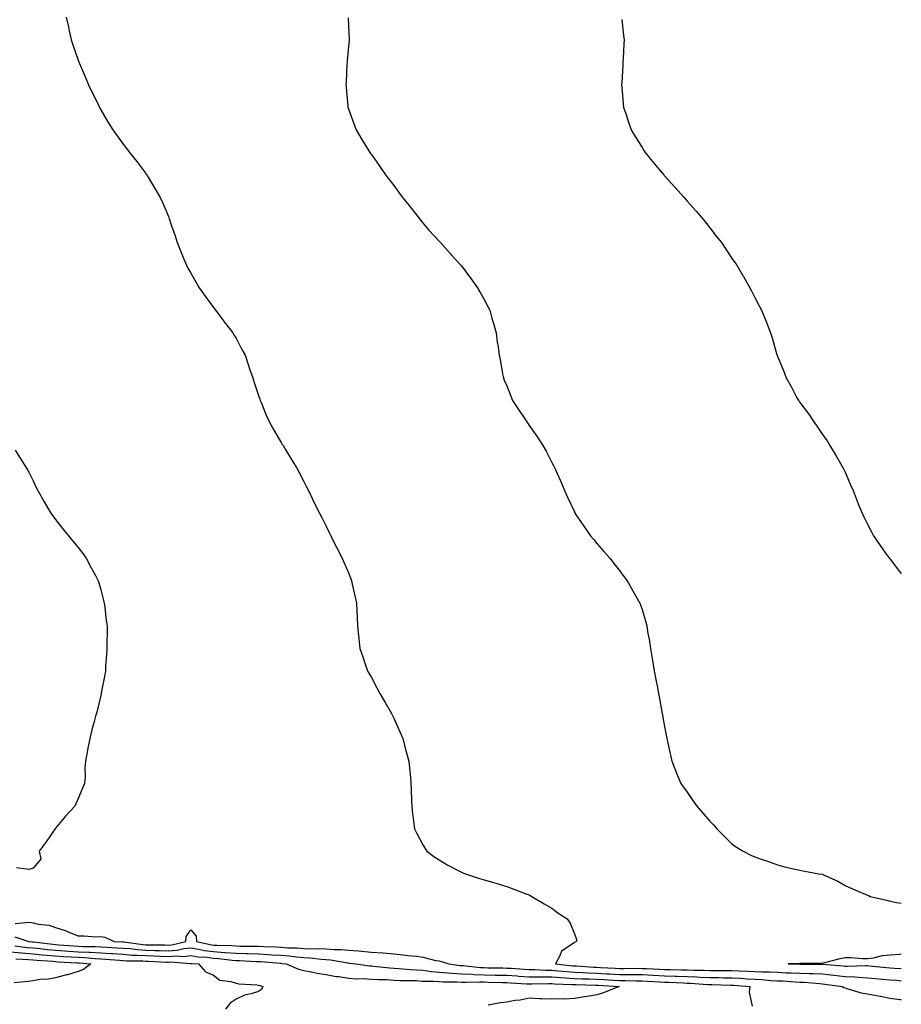
# Model space of a CAD drawing. Units: inches. Extents: x 947363 to 950003, y 7308458 to 7311098.
# Drawn here: x 949612 to 950003, y 7310154 to 7310591 of the extents above; entities that cross this region are included whole.
import ezdxf

# ---------------------------------------------------------------- set-up
doc = ezdxf.new("R2010")
doc.units = ezdxf.units.IN
doc.header["$MEASUREMENT"] = 0
doc.layers.add('Contour_94737308', color=7, linetype='Continuous', true_color=0xb673e2)

msp = doc.modelspace()

# ---------------------------------------------------------------- linework, layer by layer
at = {"layer": 'Contour_94737308'}
for points in [[(949632.78, 7310591.92, 3258), (949633.73, 7310587.61, 3258), (949634.12, 7310585.84, 3258), (949634.97, 7310581.92, 3258), (949635.77, 7310579.64, 3258), (949638.05, 7310572.89, 3258), (949638.29, 7310572.16, 3258), (949638.37, 7310571.92, 3258), (949638.62, 7310571.35, 3258), (949641.25, 7310565.12, 3258), (949642.66, 7310561.92, 3258), (949644.37, 7310558.24, 3258), (949647.01, 7310552.97, 3258), (949647.51, 7310551.92, 3258), (949647.69, 7310551.56, 3258), (949648.05, 7310550.89, 3258), (949651.33, 7310545.2, 3258), (949653.49, 7310541.92, 3258), (949655.37, 7310539.25, 3258), (949658.05, 7310535.61, 3258), (949659.6, 7310533.47, 3258), (949660.79, 7310531.92, 3258), (949664.02, 7310527.88, 3258), (949668.05, 7310522.51, 3258), (949668.28, 7310522.16, 3258), (949668.44, 7310521.92, 3258), (949669.05, 7310520.92, 3258), (949672.12, 7310515.99, 3258), (949674.35, 7310511.92, 3258), (949675.58, 7310509.45, 3258), (949678.05, 7310503.48, 3258), (949678.48, 7310502.35, 3258), (949678.63, 7310501.92, 3258), (949678.92, 7310501.06, 3258), (949681.04, 7310494.91, 3258), (949682, 7310491.92, 3258), (949683.73, 7310487.6, 3258), (949684.68, 7310485.29, 3258), (949686.05, 7310481.92, 3258), (949686.74, 7310480.61, 3258), (949688.05, 7310478.3, 3258), (949690.35, 7310474.22, 3258), (949691.71, 7310471.92, 3258), (949694.31, 7310468.18, 3258), (949698.05, 7310463.14, 3258), (949698.58, 7310462.45, 3258), (949699.01, 7310461.92, 3258), (949701.77, 7310458.19, 3258), (949702.85, 7310456.72, 3258), (949706.6, 7310451.92, 3258), (949707.13, 7310451, 3258), (949708.05, 7310449.46, 3258), (949710.63, 7310444.5, 3258), (949712.06, 7310441.92, 3258), (949713.53, 7310437.4, 3258), (949714.06, 7310435.91, 3258), (949715.44, 7310431.92, 3258), (949716.05, 7310429.92, 3258), (949718.05, 7310424.07, 3258), (949718.58, 7310422.44, 3258), (949718.77, 7310421.92, 3258), (949719.33, 7310420.65, 3258), (949721.48, 7310415.34, 3258), (949723.1, 7310411.92, 3258), (949724.79, 7310408.65, 3258), (949728.05, 7310403.3, 3258), (949728.56, 7310402.43, 3258), (949728.89, 7310401.92, 3258), (949730.15, 7310399.83, 3258), (949732.29, 7310396.15, 3258), (949735.03, 7310391.92, 3258), (949736.01, 7310389.88, 3258), (949738.05, 7310385.99, 3258), (949739.43, 7310383.3, 3258), (949740.25, 7310381.92, 3258), (949742.09, 7310377.88, 3258), (949742.67, 7310376.53, 3258), (949745.11, 7310371.92, 3258), (949746.11, 7310369.98, 3258), (949748.05, 7310366.18, 3258), (949749.4, 7310363.27, 3258), (949750.06, 7310361.92, 3258), (949752.05, 7310357.92, 3258), (949752.72, 7310356.58, 3258), (949755.12, 7310351.92, 3258), (949755.99, 7310349.86, 3258), (949758.05, 7310345.16, 3258), (949758.92, 7310342.79, 3258), (949759.27, 7310341.92, 3258), (949759.6, 7310340.37, 3258), (949760.8, 7310334.67, 3258), (949761.42, 7310331.92, 3258), (949761.55, 7310328.42, 3258), (949761.69, 7310325.57, 3258), (949761.87, 7310321.92, 3258), (949762.33, 7310317.64, 3258), (949762.49, 7310316.36, 3258), (949762.97, 7310311.92, 3258), (949764.29, 7310308.17, 3258), (949765.5, 7310304.47, 3258), (949766.37, 7310301.92, 3258), (949767, 7310300.86, 3258), (949768.05, 7310299, 3258), (949770.54, 7310294.41, 3258), (949771.81, 7310291.92, 3258), (949774.1, 7310287.97, 3258), (949776.97, 7310283, 3258), (949777.59, 7310281.92, 3258), (949777.73, 7310281.6, 3258), (949778.05, 7310280.93, 3258), (949780.78, 7310274.65, 3258), (949781.96, 7310271.92, 3258), (949783.22, 7310267.09, 3258), (949783.36, 7310266.61, 3258), (949784.63, 7310261.92, 3258), (949784.9, 7310258.77, 3258), (949785.35, 7310254.62, 3258), (949785.6, 7310251.92, 3258), (949785.65, 7310249.52, 3258), (949785.88, 7310244.09, 3258), (949785.92, 7310241.92, 3258), (949786.12, 7310239.98, 3258), (949787.02, 7310232.94, 3258), (949787.14, 7310231.92, 3258), (949787.42, 7310231.3, 3258), (949788.05, 7310230.12, 3258), (949790.83, 7310224.7, 3258), (949792.64, 7310221.92, 3258), (949795.73, 7310219.6, 3258), (949798.05, 7310218.1, 3258), (949801.91, 7310215.78, 3258), (949806.51, 7310213.46, 3258), (949808.05, 7310212.64, 3258), (949808.54, 7310212.41, 3258), (949809.8, 7310211.92, 3258), (949816.04, 7310209.91, 3258), (949818.05, 7310209.32, 3258), (949821.81, 7310208.17, 3258), (949823.69, 7310207.57, 3258), (949828.05, 7310206.25, 3258), (949831.2, 7310205.07, 3258), (949837.04, 7310202.93, 3258), (949838.05, 7310202.55, 3258), (949838.47, 7310202.34, 3258), (949839.25, 7310201.92, 3258), (949844.7, 7310198.57, 3258), (949848.05, 7310196.64, 3258), (949850.79, 7310194.66, 3258), (949854.93, 7310191.92, 3258), (949856.18, 7310190.05, 3258), (949858.05, 7310185.29, 3258), (949858.99, 7310182.85, 3258), (949859.05, 7310181.92, 3258), (949858.32, 7310181.65, 3258), (949858.05, 7310181.49, 3258), (949856.19, 7310180.07, 3258), (949852.31, 7310177.66, 3258), (949851.67, 7310175.54, 3258), (949849.73, 7310171.92, 3258), (949857.26, 7310171.12, 3258), (949858.05, 7310171.07, 3258), (949858.94, 7310171.03, 3258), (949866.65, 7310170.52, 3258), (949868.05, 7310170.46, 3258), (949869.59, 7310170.38, 3258), (949876.2, 7310170.08, 3258), (949878.05, 7310169.98, 3258), (949880.01, 7310169.96, 3258), (949886.14, 7310170, 3258), (949888.05, 7310169.98, 3258), (949890.09, 7310169.88, 3258), (949895.76, 7310169.63, 3258), (949898.05, 7310169.52, 3258), (949900.53, 7310169.44, 3258), (949905.49, 7310169.36, 3258), (949908.05, 7310169.28, 3258), (949910.8, 7310169.17, 3258), (949915.24, 7310169.11, 3258), (949918.05, 7310168.99, 3258), (949921, 7310168.97, 3258), (949925.2, 7310169.06, 3258), (949928.05, 7310169.05, 3258), (949931.08, 7310168.89, 3258), (949934.93, 7310168.8, 3258), (949938.05, 7310168.64, 3258), (949941.51, 7310168.46, 3258), (949944.55, 7310168.42, 3258), (949948.05, 7310168.23, 3258), (949951.91, 7310168.06, 3258), (949954.16, 7310168.03, 3258), (949958.05, 7310167.86, 3258), (949962.29, 7310167.68, 3258), (949963.81, 7310167.69, 3258), (949968.05, 7310167.5, 3258), (949973.03, 7310166.94, 3258), (949973.07, 7310166.94, 3258), (949978.05, 7310166.35, 3258), (949982.33, 7310166.19, 3258), (949983.96, 7310166.01, 3258), (949988.05, 7310165.83, 3258), (949991.63, 7310165.5, 3258), (949994.72, 7310165.25, 3258), (949998.05, 7310164.94, 3258), (950000.84, 7310164.72, 3258), (950003, 7310164.5, 3258)], [(949757.75, 7310591.62, 3259), (949758.05, 7310585.05, 3259), (949758.19, 7310582.06, 3259), (949758.2, 7310581.92, 3259), (949758.18, 7310581.79, 3259), (949758.05, 7310580.36, 3259), (949757.34, 7310572.63, 3259), (949757.27, 7310571.92, 3259), (949757.22, 7310571.09, 3259), (949756.85, 7310563.12, 3259), (949756.78, 7310561.92, 3259), (949756.87, 7310560.74, 3259), (949757.65, 7310552.32, 3259), (949757.68, 7310551.92, 3259), (949757.78, 7310551.64, 3259), (949758.05, 7310550.88, 3259), (949760.4, 7310544.27, 3259), (949761.29, 7310541.92, 3259), (949763.78, 7310537.65, 3259), (949766.14, 7310533.84, 3259), (949767.3, 7310531.92, 3259), (949767.63, 7310531.5, 3259), (949768.05, 7310530.94, 3259), (949771.77, 7310525.64, 3259), (949774.36, 7310521.92, 3259), (949775.98, 7310519.85, 3259), (949778.05, 7310517.24, 3259), (949780.28, 7310514.15, 3259), (949781.88, 7310511.92, 3259), (949784.59, 7310508.46, 3259), (949788.05, 7310504.2, 3259), (949789.04, 7310502.91, 3259), (949789.84, 7310501.92, 3259), (949793.6, 7310497.47, 3259), (949798.05, 7310492.56, 3259), (949798.35, 7310492.22, 3259), (949798.64, 7310491.92, 3259), (949803.07, 7310486.93, 3259), (949803.55, 7310486.42, 3259), (949807.79, 7310481.92, 3259), (949807.9, 7310481.77, 3259), (949808.05, 7310481.59, 3259), (949812.1, 7310475.97, 3259), (949815.18, 7310471.92, 3259), (949816.17, 7310470.04, 3259), (949818.05, 7310466.75, 3259), (949819.68, 7310463.56, 3259), (949820.54, 7310461.92, 3259), (949821.5, 7310458.47, 3259), (949822.14, 7310456.01, 3259), (949823.33, 7310451.92, 3259), (949823.9, 7310447.77, 3259), (949824.22, 7310445.75, 3259), (949824.75, 7310441.92, 3259), (949825.24, 7310439.11, 3259), (949826.24, 7310433.72, 3259), (949826.57, 7310431.92, 3259), (949827, 7310430.87, 3259), (949828.05, 7310428.34, 3259), (949829.88, 7310423.75, 3259), (949830.63, 7310421.92, 3259), (949833.64, 7310417.5, 3259), (949835.82, 7310414.15, 3259), (949837.29, 7310411.92, 3259), (949837.61, 7310411.48, 3259), (949838.05, 7310410.85, 3259), (949841.71, 7310405.59, 3259), (949844.07, 7310401.92, 3259), (949845.49, 7310399.37, 3259), (949848.05, 7310394.41, 3259), (949848.94, 7310392.81, 3259), (949849.39, 7310391.92, 3259), (949850.41, 7310389.55, 3259), (949852.02, 7310385.89, 3259), (949853.73, 7310381.92, 3259), (949855.06, 7310378.93, 3259), (949858.05, 7310372.47, 3259), (949858.24, 7310372.11, 3259), (949858.33, 7310371.92, 3259), (949858.91, 7310371.06, 3259), (949862.22, 7310366.09, 3259), (949865.23, 7310361.92, 3259), (949866.5, 7310360.36, 3259), (949868.05, 7310358.49, 3259), (949871.11, 7310354.97, 3259), (949873.75, 7310351.92, 3259), (949875.63, 7310349.5, 3259), (949878.05, 7310346.42, 3259), (949879.98, 7310343.85, 3259), (949881.49, 7310341.92, 3259), (949883.84, 7310337.71, 3259), (949885.91, 7310334.06, 3259), (949887.12, 7310331.92, 3259), (949887.36, 7310331.23, 3259), (949888.05, 7310329.14, 3259), (949889.7, 7310323.57, 3259), (949890.16, 7310321.92, 3259), (949890.55, 7310319.42, 3259), (949891.31, 7310315.18, 3259), (949891.79, 7310311.92, 3259), (949892.53, 7310307.44, 3259), (949892.69, 7310306.55, 3259), (949893.39, 7310301.92, 3259), (949894.2, 7310298.07, 3259), (949894.71, 7310295.26, 3259), (949895.36, 7310291.92, 3259), (949895.8, 7310289.68, 3259), (949897.02, 7310282.95, 3259), (949897.22, 7310281.92, 3259), (949897.34, 7310281.21, 3259), (949898.05, 7310277.31, 3259), (949898.86, 7310272.74, 3259), (949899.03, 7310271.92, 3259), (949899.33, 7310270.64, 3259), (949900.67, 7310264.54, 3259), (949901.28, 7310261.92, 3259), (949903.19, 7310257.06, 3259), (949903.39, 7310256.58, 3259), (949905.29, 7310251.92, 3259), (949906.43, 7310250.3, 3259), (949908.05, 7310248.11, 3259), (949910.61, 7310244.48, 3259), (949912.31, 7310241.92, 3259), (949915, 7310238.87, 3259), (949918.05, 7310235.34, 3259), (949919.71, 7310233.58, 3259), (949921.2, 7310231.92, 3259), (949924.63, 7310228.51, 3259), (949928.05, 7310225.14, 3259), (949929.93, 7310223.8, 3259), (949932.83, 7310221.92, 3259), (949936.36, 7310220.24, 3259), (949938.05, 7310219.48, 3259), (949941.81, 7310218.16, 3259), (949943.66, 7310217.53, 3259), (949948.05, 7310215.92, 3259), (949951.2, 7310215.07, 3259), (949955.97, 7310214, 3259), (949958.05, 7310213.47, 3259), (949959.32, 7310213.19, 3259), (949966.43, 7310211.92, 3259), (949967.86, 7310211.74, 3259), (949968.05, 7310211.69, 3259), (949968.52, 7310211.46, 3259), (949974.82, 7310208.69, 3259), (949978.05, 7310206.76, 3259), (949981.32, 7310205.19, 3259), (949987.02, 7310202.95, 3259), (949988.05, 7310202.51, 3259), (949988.47, 7310202.34, 3259), (949989.22, 7310201.92, 3259), (949996.41, 7310200.27, 3259), (949998.05, 7310199.76, 3259), (950000.8, 7310199.17, 3259), (950003, 7310198.83, 3259)], [(949879.11, 7310590.86, 3260), (949879.89, 7310583.76, 3260), (949880.08, 7310581.92, 3260), (949879.99, 7310579.98, 3260), (949879.68, 7310573.55, 3260), (949879.59, 7310571.92, 3260), (949879.52, 7310570.45, 3260), (949879.07, 7310562.94, 3260), (949879.02, 7310561.92, 3260), (949879.11, 7310560.86, 3260), (949879.7, 7310553.57, 3260), (949879.86, 7310551.92, 3260), (949880.8, 7310549.17, 3260), (949881.93, 7310545.8, 3260), (949883.29, 7310541.92, 3260), (949885.08, 7310538.96, 3260), (949888.05, 7310534.15, 3260), (949888.91, 7310532.78, 3260), (949889.46, 7310531.92, 3260), (949893.31, 7310527.18, 3260), (949895.82, 7310524.14, 3260), (949897.66, 7310521.92, 3260), (949897.84, 7310521.71, 3260), (949898.05, 7310521.48, 3260), (949902.6, 7310516.47, 3260), (949906.69, 7310511.92, 3260), (949907.33, 7310511.2, 3260), (949908.05, 7310510.35, 3260), (949912, 7310505.86, 3260), (949915.4, 7310501.92, 3260), (949916.58, 7310500.44, 3260), (949918.05, 7310498.49, 3260), (949920.97, 7310494.84, 3260), (949923.27, 7310491.92, 3260), (949925.21, 7310489.08, 3260), (949928.05, 7310484.77, 3260), (949929.23, 7310483.1, 3260), (949930.04, 7310481.92, 3260), (949932.96, 7310477.01, 3260), (949933.03, 7310476.9, 3260), (949935.92, 7310471.92, 3260), (949936.64, 7310470.51, 3260), (949938.05, 7310467.54, 3260), (949939.99, 7310463.86, 3260), (949940.99, 7310461.92, 3260), (949943.05, 7310456.92, 3260), (949944.95, 7310451.92, 3260), (949945.77, 7310449.64, 3260), (949947.86, 7310442.11, 3260), (949947.92, 7310441.92, 3260), (949947.96, 7310441.83, 3260), (949948.05, 7310441.59, 3260), (949950.95, 7310434.82, 3260), (949951.97, 7310431.92, 3260), (949954.21, 7310428.08, 3260), (949956.59, 7310423.38, 3260), (949957.37, 7310421.92, 3260), (949957.66, 7310421.53, 3260), (949958.05, 7310420.95, 3260), (949961.95, 7310415.82, 3260), (949964.49, 7310411.92, 3260), (949965.99, 7310409.86, 3260), (949968.05, 7310406.86, 3260), (949970.08, 7310403.96, 3260), (949971.34, 7310401.92, 3260), (949973.87, 7310397.74, 3260), (949976.08, 7310393.89, 3260), (949977.22, 7310391.92, 3260), (949977.47, 7310391.34, 3260), (949978.05, 7310390.12, 3260), (949980.55, 7310384.42, 3260), (949981.63, 7310381.92, 3260), (949983.39, 7310377.26, 3260), (949983.92, 7310376.06, 3260), (949985.61, 7310371.92, 3260), (949986.36, 7310370.23, 3260), (949988.05, 7310367.01, 3260), (949989.74, 7310363.61, 3260), (949990.71, 7310361.92, 3260), (949993.65, 7310357.51, 3260), (949996.8, 7310353.17, 3260), (949997.7, 7310351.92, 3260), (949997.84, 7310351.71, 3260), (949998.05, 7310351.45, 3260), (950002.22, 7310346.09, 3260), (950003, 7310345.12, 3260)], [(949610.07, 7310399.9, 3257), (949612.42, 7310396.29, 3257), (949615.19, 7310391.92, 3257), (949616.17, 7310390.03, 3257), (949618.05, 7310386.22, 3257), (949619.48, 7310383.35, 3257), (949620.2, 7310381.92, 3257), (949622.98, 7310376.99, 3257), (949623.03, 7310376.9, 3257), (949625.91, 7310371.92, 3257), (949626.8, 7310370.67, 3257), (949628.05, 7310369.02, 3257), (949631.18, 7310365.06, 3257), (949633.71, 7310361.92, 3257), (949635.63, 7310359.5, 3257), (949638.05, 7310356.63, 3257), (949640.1, 7310353.97, 3257), (949641.65, 7310351.92, 3257), (949643.84, 7310347.71, 3257), (949645.69, 7310344.28, 3257), (949646.93, 7310341.92, 3257), (949647.16, 7310341.03, 3257), (949648.05, 7310337.92, 3257), (949649.27, 7310333.14, 3257), (949649.64, 7310331.92, 3257), (949649.89, 7310330.08, 3257), (949650.49, 7310324.36, 3257), (949650.87, 7310321.92, 3257), (949650.89, 7310319.08, 3257), (949650.76, 7310314.63, 3257), (949650.81, 7310311.92, 3257), (949650.69, 7310309.28, 3257), (949650.22, 7310304.09, 3257), (949650.12, 7310301.92, 3257), (949649.85, 7310300.13, 3257), (949648.26, 7310292.13, 3257), (949648.23, 7310291.92, 3257), (949648.2, 7310291.77, 3257), (949648.05, 7310291.07, 3257), (949646.3, 7310283.67, 3257), (949645.78, 7310281.92, 3257), (949645.02, 7310278.89, 3257), (949644.18, 7310275.79, 3257), (949643.21, 7310271.92, 3257), (949642.3, 7310267.67, 3257), (949642.01, 7310265.88, 3257), (949641.27, 7310261.92, 3257), (949641.03, 7310258.94, 3257), (949641.12, 7310254.99, 3257), (949640.92, 7310251.92, 3257), (949640, 7310249.97, 3257), (949638.05, 7310245.34, 3257), (949637, 7310242.97, 3257), (949636.64, 7310241.92, 3257), (949632.44, 7310237.53, 3257), (949628.05, 7310232.17, 3257), (949627.93, 7310232.04, 3257), (949627.84, 7310231.92, 3257), (949627.4, 7310231.27, 3257), (949623.92, 7310226.05, 3257), (949620.75, 7310221.92, 3257), (949621.52, 7310218.45, 3257), (949618.05, 7310214.47, 3257), (949616.17, 7310213.8, 3257), (949610.73, 7310214.6, 3257)], [(949610.08, 7310189.89, 3257), (949616.55, 7310190.42, 3257), (949618.05, 7310190.2, 3257), (949620.35, 7310189.61, 3257), (949625.22, 7310189.09, 3257), (949628.05, 7310188.03, 3257), (949632.7, 7310186.57, 3257), (949633.98, 7310186, 3257), (949638.05, 7310184.42, 3257), (949640.6, 7310184.47, 3257), (949645.93, 7310184.03, 3257), (949648.05, 7310184.09, 3257), (949649.88, 7310183.75, 3257), (949654, 7310181.92, 3257), (949657.86, 7310181.73, 3257), (949658.05, 7310181.72, 3257), (949658.26, 7310181.71, 3257), (949666.69, 7310180.57, 3257), (949668.05, 7310180.47, 3257), (949669.54, 7310180.43, 3257), (949676.49, 7310180.36, 3257), (949678.05, 7310180.31, 3257), (949679.55, 7310180.42, 3257), (949685.8, 7310181.92, 3257), (949685.92, 7310184.05, 3257), (949688.05, 7310187.03, 3257), (949690.35, 7310184.22, 3257), (949690.59, 7310181.92, 3257), (949696.64, 7310180.51, 3257), (949698.05, 7310180.33, 3257), (949699.76, 7310180.21, 3257), (949706.19, 7310180.07, 3257), (949708.05, 7310179.93, 3257), (949710.1, 7310179.87, 3257), (949715.96, 7310179.84, 3257), (949718.05, 7310179.77, 3257), (949720.33, 7310179.65, 3257), (949725.64, 7310179.51, 3257), (949728.05, 7310179.37, 3257), (949730.82, 7310179.14, 3257), (949735.14, 7310179.01, 3257), (949738.05, 7310178.75, 3257), (949741.34, 7310178.63, 3257), (949744.91, 7310178.77, 3257), (949748.05, 7310178.64, 3257), (949751.61, 7310178.36, 3257), (949754.52, 7310178.39, 3257), (949758.05, 7310178.05, 3257), (949762.28, 7310177.69, 3257), (949763.75, 7310177.62, 3257), (949768.05, 7310177.22, 3257), (949772.95, 7310176.82, 3257), (949773.18, 7310176.79, 3257), (949778.05, 7310176.35, 3257), (949782.13, 7310176, 3257), (949784.23, 7310175.74, 3257), (949788.05, 7310175.39, 3257), (949791.08, 7310174.95, 3257), (949796.44, 7310173.53, 3257), (949798.05, 7310173.25, 3257), (949799.22, 7310173.09, 3257), (949802.4, 7310171.92, 3257), (949807.4, 7310171.26, 3257), (949808.05, 7310171.22, 3257), (949808.77, 7310171.19, 3257), (949816.5, 7310170.36, 3257), (949818.05, 7310170.31, 3257), (949819.69, 7310170.28, 3257), (949826.29, 7310170.17, 3257), (949828.05, 7310170.13, 3257), (949829.96, 7310170.01, 3257), (949835.76, 7310169.63, 3257), (949838.05, 7310169.48, 3257), (949840.53, 7310169.44, 3257), (949845.32, 7310169.18, 3257), (949848.05, 7310169.14, 3257), (949851.05, 7310168.92, 3257), (949854.67, 7310168.54, 3257), (949858.05, 7310168.31, 3257), (949861.83, 7310168.14, 3257), (949864.11, 7310167.99, 3257), (949868.05, 7310167.82, 3257), (949872.39, 7310167.59, 3257), (949873.66, 7310167.53, 3257), (949878.05, 7310167.29, 3257), (949882.73, 7310167.25, 3257), (949883.38, 7310167.25, 3257), (949888.05, 7310167.2, 3257), (949893.02, 7310166.95, 3257), (949893.08, 7310166.95, 3257), (949898.05, 7310166.7, 3257), (949902.68, 7310166.55, 3257), (949903.45, 7310166.51, 3257), (949908.05, 7310166.37, 3257), (949912.33, 7310166.2, 3257), (949913.88, 7310166.09, 3257), (949918.05, 7310165.9, 3257), (949922.01, 7310165.88, 3257), (949924.16, 7310165.81, 3257), (949928.05, 7310165.79, 3257), (949931.73, 7310165.6, 3257), (949934.6, 7310165.37, 3257), (949938.05, 7310165.19, 3257), (949941.16, 7310165.03, 3257), (949945.34, 7310164.63, 3257), (949948.05, 7310164.47, 3257), (949950.5, 7310164.37, 3257), (949956.01, 7310163.96, 3257), (949958.05, 7310163.86, 3257), (949959.92, 7310163.79, 3257), (949966.76, 7310163.21, 3257), (949968.05, 7310163.15, 3257), (949969.15, 7310163.03, 3257), (949976.78, 7310161.92, 3257), (949977.56, 7310161.43, 3257), (949978.05, 7310161.27, 3257), (949978.87, 7310161.1, 3257), (949985.24, 7310159.11, 3257), (949988.05, 7310158.69, 3257), (949992.02, 7310157.95, 3257), (949993.75, 7310157.62, 3257), (949998.05, 7310156.82, 3257), (950002.34, 7310156.21, 3257), (950003, 7310156.18, 3257)], [(949610.01, 7310183.89, 3256), (949616.22, 7310181.92, 3256), (949617.85, 7310181.72, 3256), (949618.05, 7310181.71, 3256), (949618.28, 7310181.69, 3256), (949626.8, 7310180.67, 3256), (949628.05, 7310180.55, 3256), (949629.51, 7310180.46, 3256), (949636.08, 7310179.95, 3256), (949638.05, 7310179.82, 3256), (949640.26, 7310179.71, 3256), (949645.77, 7310179.65, 3256), (949648.05, 7310179.53, 3256), (949650.6, 7310179.37, 3256), (949655.28, 7310179.14, 3256), (949658.05, 7310178.97, 3256), (949661.25, 7310178.72, 3256), (949664.42, 7310178.29, 3256), (949668.05, 7310178.05, 3256), (949672.04, 7310177.93, 3256), (949674.04, 7310177.91, 3256), (949678.05, 7310177.78, 3256), (949681.91, 7310178.06, 3256), (949684.92, 7310178.78, 3256), (949688.05, 7310179.09, 3256), (949691.42, 7310178.55, 3256), (949694.07, 7310177.94, 3256), (949698.05, 7310177.4, 3256), (949702.89, 7310177.08, 3256), (949703.2, 7310177.07, 3256), (949708.05, 7310176.71, 3256), (949712.71, 7310176.58, 3256), (949713.43, 7310176.54, 3256), (949718.05, 7310176.4, 3256), (949722.3, 7310176.17, 3256), (949723.94, 7310176.03, 3256), (949728.05, 7310175.79, 3256), (949731.63, 7310175.5, 3256), (949734.93, 7310175.04, 3256), (949738.05, 7310174.75, 3256), (949740.78, 7310174.65, 3256), (949745.91, 7310174.06, 3256), (949748.05, 7310173.97, 3256), (949749.94, 7310173.82, 3256), (949757.61, 7310172.36, 3256), (949758.05, 7310172.32, 3256), (949758.41, 7310172.29, 3256), (949761.19, 7310171.92, 3256), (949767.22, 7310171.09, 3256), (949768.05, 7310171.04, 3256), (949768.99, 7310170.98, 3256), (949776.28, 7310170.15, 3256), (949778.05, 7310170.05, 3256), (949780.01, 7310169.96, 3256), (949785.6, 7310169.47, 3256), (949788.05, 7310169.37, 3256), (949790.84, 7310169.13, 3256), (949794.69, 7310168.56, 3256), (949798.05, 7310168.31, 3256), (949801.92, 7310168.05, 3256), (949803.92, 7310167.79, 3256), (949808.05, 7310167.54, 3256), (949812.6, 7310167.36, 3256), (949813.41, 7310167.28, 3256), (949818.05, 7310167.13, 3256), (949822.94, 7310167.02, 3256), (949823.15, 7310167.02, 3256), (949828.05, 7310166.92, 3256), (949832.75, 7310166.62, 3256), (949833.39, 7310166.57, 3256), (949838.05, 7310166.28, 3256), (949842.34, 7310166.21, 3256), (949843.72, 7310166.25, 3256), (949848.05, 7310166.18, 3256), (949852.02, 7310165.89, 3256), (949854.15, 7310165.81, 3256), (949858.05, 7310165.55, 3256), (949861.52, 7310165.39, 3256), (949864.65, 7310165.32, 3256), (949868.05, 7310165.18, 3256), (949871.15, 7310165.01, 3256), (949875.21, 7310164.76, 3256), (949878.05, 7310164.61, 3256), (949880.71, 7310164.58, 3256), (949885.52, 7310164.45, 3256), (949888.05, 7310164.42, 3256), (949890.43, 7310164.3, 3256), (949895.99, 7310163.98, 3256), (949898.05, 7310163.87, 3256), (949899.94, 7310163.81, 3256), (949906.46, 7310163.52, 3256), (949908.05, 7310163.46, 3256), (949909.53, 7310163.4, 3256), (949917.1, 7310162.87, 3256), (949918.05, 7310162.82, 3256), (949918.95, 7310162.82, 3256), (949927.43, 7310162.54, 3256), (949928.05, 7310162.53, 3256), (949928.64, 7310162.5, 3256), (949935.81, 7310161.92, 3256), (949935.49, 7310159.36, 3256), (949936.83, 7310153.14, 3256)], [(949610.03, 7310179.93, 3255), (949615.41, 7310179.29, 3255), (949618.05, 7310179.07, 3255), (949621.2, 7310178.76, 3255), (949624.5, 7310178.37, 3255), (949628.05, 7310178.03, 3255), (949632.22, 7310177.75, 3255), (949633.76, 7310177.63, 3255), (949638.05, 7310177.35, 3255), (949642.85, 7310177.12, 3255), (949643.24, 7310177.11, 3255), (949648.05, 7310176.86, 3255), (949652.7, 7310176.56, 3255), (949653.47, 7310176.51, 3255), (949658.05, 7310176.21, 3255), (949662.03, 7310175.9, 3255), (949664.09, 7310175.88, 3255), (949668.05, 7310175.62, 3255), (949671.64, 7310175.51, 3255), (949674.6, 7310175.37, 3255), (949678.05, 7310175.26, 3255), (949681.64, 7310175.52, 3255), (949684.68, 7310175.28, 3255), (949688.05, 7310175.62, 3255), (949691.23, 7310175.11, 3255), (949695.1, 7310174.87, 3255), (949698.05, 7310174.47, 3255), (949700.44, 7310174.31, 3255), (949706.35, 7310173.62, 3255), (949708.05, 7310173.5, 3255), (949709.58, 7310173.45, 3255), (949716.91, 7310173.06, 3255), (949718.05, 7310173.03, 3255), (949719.1, 7310172.97, 3255), (949727.74, 7310172.24, 3255), (949728.05, 7310172.22, 3255), (949728.32, 7310172.2, 3255), (949730.28, 7310171.92, 3255), (949735.68, 7310169.55, 3255), (949738.05, 7310168.99, 3255), (949741.57, 7310168.4, 3255), (949743.95, 7310167.82, 3255), (949748.05, 7310167.26, 3255), (949752.52, 7310166.39, 3255), (949753.66, 7310166.31, 3255), (949758.05, 7310165.63, 3255), (949761.53, 7310165.39, 3255), (949764.53, 7310165.44, 3255), (949768.05, 7310165.24, 3255), (949771.16, 7310165.03, 3255), (949775, 7310164.97, 3255), (949778.05, 7310164.79, 3255), (949780.78, 7310164.66, 3255), (949785.32, 7310164.65, 3255), (949788.05, 7310164.54, 3255), (949790.46, 7310164.33, 3255), (949795.71, 7310164.26, 3255), (949798.05, 7310164.09, 3255), (949800.08, 7310163.95, 3255), (949805.99, 7310163.99, 3255), (949808.05, 7310163.86, 3255), (949809.92, 7310163.79, 3255), (949815.96, 7310164.01, 3255), (949818.05, 7310163.94, 3255), (949820.03, 7310163.9, 3255), (949826.22, 7310163.74, 3255), (949828.05, 7310163.71, 3255), (949829.73, 7310163.6, 3255), (949836.81, 7310163.16, 3255), (949838.05, 7310163.08, 3255), (949839.19, 7310163.06, 3255), (949846.73, 7310163.24, 3255), (949848.05, 7310163.22, 3255), (949849.26, 7310163.14, 3255), (949857.12, 7310162.85, 3255), (949858.05, 7310162.78, 3255), (949858.88, 7310162.75, 3255), (949867.41, 7310162.56, 3255), (949868.05, 7310162.54, 3255), (949868.64, 7310162.5, 3255), (949877.99, 7310161.92, 3255), (949870.91, 7310159.06, 3255), (949868.05, 7310158.27, 3255), (949863.68, 7310157.55, 3255), (949862.56, 7310157.41, 3255), (949858.05, 7310156.6, 3255), (949853.59, 7310156.38, 3255), (949852.61, 7310156.48, 3255), (949848.05, 7310156.32, 3255), (949843.44, 7310156.52, 3255), (949842.65, 7310156.52, 3255), (949838.05, 7310156.75, 3255), (949834.04, 7310155.93, 3255), (949831.79, 7310155.66, 3255), (949828.05, 7310155, 3255), (949825.33, 7310154.64, 3255), (949819.84, 7310153.71, 3255)], [(949608.05, 7310177.28, 3254), (949612.98, 7310176.85, 3254), (949613.13, 7310176.84, 3254), (949618.05, 7310176.44, 3254), (949622.16, 7310176.03, 3254), (949624.09, 7310175.89, 3254), (949628.05, 7310175.51, 3254), (949631.42, 7310175.28, 3254), (949634.89, 7310175.08, 3254), (949638.05, 7310174.87, 3254), (949640.87, 7310174.74, 3254), (949645.67, 7310174.31, 3254), (949648.05, 7310174.18, 3254), (949650.18, 7310174.05, 3254), (949656.41, 7310173.56, 3254), (949658.05, 7310173.45, 3254), (949659.48, 7310173.35, 3254), (949666.69, 7310173.28, 3254), (949668.05, 7310173.19, 3254), (949669.28, 7310173.16, 3254), (949677.21, 7310172.76, 3254), (949678.05, 7310172.74, 3254), (949678.93, 7310172.8, 3254), (949687.84, 7310172.12, 3254), (949688.05, 7310172.14, 3254), (949688.25, 7310172.11, 3254), (949691.39, 7310171.92, 3254), (949694.52, 7310168.39, 3254), (949698.05, 7310167, 3254), (949700.83, 7310164.7, 3254), (949705.82, 7310164.14, 3254), (949708.05, 7310163.34, 3254), (949709.27, 7310163.14, 3254), (949717.27, 7310162.7, 3254), (949718.05, 7310162.59, 3254), (949718.55, 7310162.42, 3254), (949719.97, 7310161.92, 3254), (949719.3, 7310160.67, 3254), (949718.05, 7310159.73, 3254), (949714.81, 7310158.67, 3254), (949711.87, 7310158.1, 3254), (949708.05, 7310156.28, 3254), (949705.38, 7310154.59, 3254), (949703.45, 7310151.92, 3254)], [(950003, 7310176.27, 3259), (950002.3, 7310176.17, 3259), (949998.05, 7310175.79, 3259), (949994.49, 7310175.49, 3259), (949990.6, 7310174.47, 3259), (949988.05, 7310174.16, 3259), (949985.8, 7310174.16, 3259), (949980.8, 7310174.67, 3259), (949978.05, 7310174.67, 3259), (949975.72, 7310174.25, 3259), (949968.38, 7310172.25, 3259), (949968.05, 7310172.18, 3259), (949967.8, 7310172.17, 3259), (949958.31, 7310172.19, 3259), (949958.05, 7310172.17, 3259), (949957.8, 7310172.17, 3259), (949952.77, 7310171.92, 3259), (949957.98, 7310171.85, 3259), (949958.05, 7310171.85, 3259), (949958.13, 7310171.85, 3259), (949967.98, 7310171.85, 3259), (949968.05, 7310171.85, 3259), (949968.13, 7310171.84, 3259), (949977.2, 7310171.07, 3259), (949978.05, 7310170.97, 3259), (949979.04, 7310170.93, 3259), (949987.35, 7310171.22, 3259), (949988.05, 7310171.19, 3259), (949988.86, 7310171.11, 3259), (949996.48, 7310170.34, 3259), (949998.05, 7310170.2, 3259), (949999.92, 7310170.05, 3259), (950003, 7310169.85, 3259)], [(949610.37, 7310174.24, 3253), (949616, 7310173.97, 3253), (949618.05, 7310173.8, 3253), (949619.77, 7310173.63, 3253), (949626.87, 7310173.11, 3253), (949628.05, 7310172.99, 3253), (949629.06, 7310172.93, 3253), (949637.53, 7310172.44, 3253), (949638.05, 7310172.4, 3253), (949638.51, 7310172.38, 3253), (949643.63, 7310171.92, 3253), (949640.49, 7310169.48, 3253), (949638.05, 7310168.57, 3253), (949633.3, 7310167.17, 3253), (949632.93, 7310167.04, 3253), (949628.05, 7310165.84, 3253), (949624.86, 7310165.11, 3253), (949621.1, 7310164.97, 3253), (949618.05, 7310164.45, 3253), (949615.83, 7310164.14, 3253), (949609.72, 7310163.59, 3253)]]:
    msp.add_polyline3d(points, dxfattribs=at)

doc.saveas('drawing.dxf')
